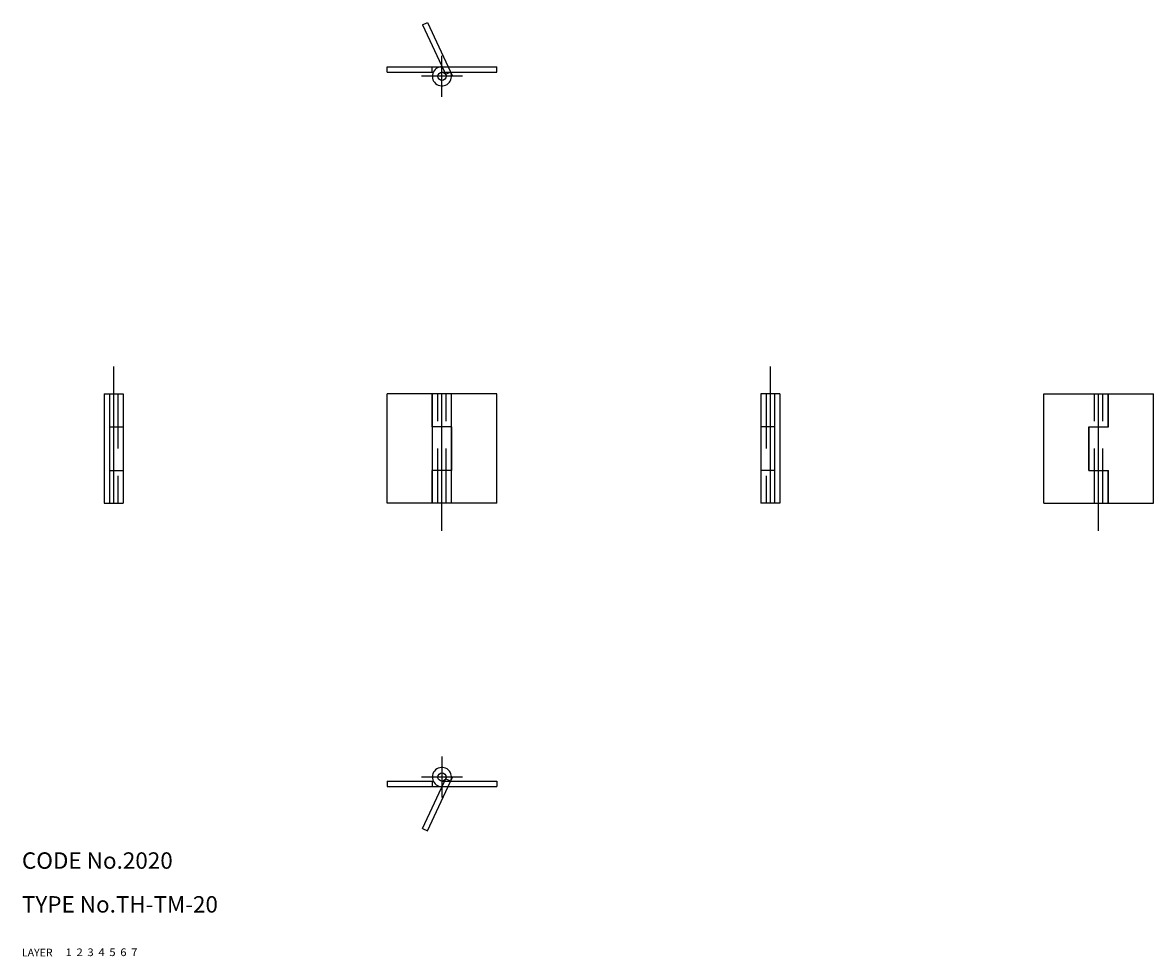
# Model space of a CAD drawing. Extents: x 10 to 217, y 10 to 181.
import ezdxf

# ---------------------------------------------------------------- set-up
doc = ezdxf.new("R2010")
doc.units = 0
doc.header["$LTSCALE"] = 20
doc.header["$MEASUREMENT"] = 0
for name, pattern in [('CENTER', [2, 1.25, -0.25, 0.25, -0.25]), ('DASHED', [0.75, 0.5, -0.25]), ('PHANTOM', [2.5, 1.25, -0.25, 0.25, -0.25, 0.25, -0.25])]:
    doc.linetypes.add(name, pattern=pattern)
for name, color, linetype in [('1', 7, 'CONTINUOUS'), ('2', 4, 'CONTINUOUS'), ('3', 2, 'DASHED'), ('4', 1, 'CENTER'), ('5', 6, 'PHANTOM'), ('6', 5, 'CONTINUOUS'), ('7', 3, 'CONTINUOUS')]:
    doc.layers.add(name, color=color, linetype=linetype)

msp = doc.modelspace()

# ---------------------------------------------------------------- linework, layer by layer
at = {"layer": '1', "linetype": 'Continuous'}
for p, q in [((76.75, 172.5), (96.75, 172.5)), ((76.75, 171.5), (76.75, 172.5)), ((76.75, 171.5), (85.168861, 171.5)), ((84.949997, 171.5), (84.949997, 172.5)), ((86.75, 171.5), (96.75, 171.5)), ((88.331131, 171.5), (87.427628, 171.071426)), ((96.75, 171.5), (96.75, 172.5)), ((25, 112.75), (28.5, 112.75)), ((25, 112.75), (25, 92.75)), ((26, 112.75), (26, 92.75)), ((28.5, 112.75), (28.5, 92.75)), ((76.75, 92.75), (76.75, 112.75)), ((84.949997, 112.75), (76.75, 112.75)), ((84.949997, 106.75), (84.949997, 112.75)), ((96.75, 112.75), (85, 112.75)), ((85, 92.75), (85, 112.75)), ((88.5, 92.75), (88.5, 112.75)), ((96.75, 92.75), (96.75, 112.75)), ((148.5, 112.75), (145, 112.75)), ((145, 112.75), (145, 92.75)), ((147.5, 112.75), (147.5, 92.75)), ((148.5, 112.75), (148.5, 92.75)), ((196.75, 92.75), (196.75, 112.75)), ((196.75, 112.75), (208.5, 112.75)), ((208.5, 106.75), (208.5, 112.75)), ((208.550003, 112.75), (216.75, 112.75)), ((208.550003, 106.75), (208.550003, 112.75)), ((216.75, 92.75), (216.75, 112.75)), ((26, 106.75), (28.5, 106.75)), ((88.550003, 106.75), (84.949997, 106.75)), ((88.550003, 98.75), (88.550003, 106.75)), ((147.5, 106.75), (145, 106.75)), ((204.949997, 106.75), (208.550003, 106.75)), ((204.949997, 98.75), (204.949997, 106.75)), ((205, 98.75), (205, 106.75)), ((26, 98.75), (28.5, 98.75)), ((88.550003, 98.75), (84.949997, 98.75)), ((84.949997, 92.75), (84.949997, 98.75)), ((147.5, 98.75), (145, 98.75)), ((204.949997, 98.75), (208.550003, 98.75)), ((208.5, 92.75), (208.5, 98.75)), ((208.550003, 92.75), (208.550003, 98.75)), ((25, 92.75), (28.5, 92.75)), ((84.949997, 92.75), (76.75, 92.75)), ((96.75, 92.75), (85, 92.75)), ((148.5, 92.75), (145, 92.75)), ((196.75, 92.75), (208.5, 92.75)), ((208.550003, 92.75), (216.75, 92.75)), ((76.75, 42), (85.168861, 42)), ((76.75, 42), (76.75, 41)), ((84.949997, 42), (84.949997, 41)), ((86.75, 42), (96.75, 42)), ((88.331139, 42), (87.427628, 42.428574)), ((96.75, 42), (96.75, 41)), ((76.75, 41), (96.75, 41))]:
    msp.add_line(p, q, dxfattribs=at)
for centre in [(86.75, 170.75), (86.75, 42.75)]:
    msp.add_circle(centre, 0.75, dxfattribs=at)
for centre, start, end in [((86.75, 170.75), 90.000003, 25.376922), ((86.75, 42.75), 334.623066, 270.000001)]:
    msp.add_arc(centre, 1.75, start, end, dxfattribs=at)
at = {"layer": '3', "linetype": 'DASHED'}
for p, q in [((27.5, 112.75), (27.5, 92.75)), ((86, 92.75), (86, 112.75)), ((87.5, 92.75), (87.5, 112.75)), ((146, 112.75), (146, 92.75)), ((206, 92.75), (206, 112.75)), ((207.5, 92.75), (207.5, 112.75))]:
    msp.add_line(p, q, dxfattribs=at)
at = {"layer": '4', "linetype": 'CENTER'}
for p, q in [((86.75, 167), (86.75, 174.5)), ((90.5, 170.75), (83, 170.75)), ((26.75, 117.75), (26.75, 87.75)), ((86.75, 87.75), (86.75, 117.75)), ((146.75, 117.75), (146.75, 87.75)), ((206.75, 87.75), (206.75, 117.75)), ((86.75, 46.5), (86.75, 39)), ((90.5, 42.75), (83, 42.75))]:
    msp.add_line(p, q, dxfattribs=at)
at = {"layer": '5', "linetype": 'PHANTOM'}
for p, q in [((83.203552, 180.130035), (84.109856, 180.552658)), ((83.203552, 180.130035), (87.577538, 170.75)), ((84.109856, 180.552658), (88.680916, 170.75)), ((83.203552, 33.369957), (87.577538, 42.75)), ((84.109856, 32.947338), (88.680916, 42.75)), ((83.203552, 33.369957), (84.109856, 32.947338))]:
    msp.add_line(p, q, dxfattribs=at)

# ---------------------------------------------------------------- texts
at = {"layer": '1', "linetype": 'Continuous'}
for s, width, p in [('LAYER', 1.009913, (9.99995, 10)), ('1', 1.069393, (17.97945, 10.0487))]:
    msp.add_text(s, height=1.4, dxfattribs=dict(at, width=width)).set_placement(p)
at = {"layer": '2', "linetype": 'Continuous', "width": 1.069393}
msp.add_text('2', height=1.4, dxfattribs=at).set_placement((19.97945, 10.0487))
at = {"layer": '3', "linetype": 'DASHED', "width": 1.069393}
msp.add_text('3', height=1.4, dxfattribs=at).set_placement((21.97945, 10.0487))
at = {"layer": '4', "linetype": 'CENTER', "width": 1.069393}
msp.add_text('4', height=1.4, dxfattribs=at).set_placement((23.97945, 10.0487))
at = {"layer": '5', "linetype": 'PHANTOM', "width": 1.069393}
msp.add_text('5', height=1.4, dxfattribs=at).set_placement((25.97945, 10.0487))
at = {"layer": '6', "linetype": 'Continuous', "width": 1.069393}
msp.add_text('6', height=1.4, dxfattribs=at).set_placement((27.97945, 10.0487))
at = {"layer": '7', "linetype": 'Continuous'}
for s, height, width, p in [('CODE No.2020', 3, 1.003963, (10.00005, 26)), ('TYPE No.TH-TM-20', 3, 1.002951, (10.00005, 18)), ('7', 1.4, 1.069393, (29.97945, 10.0487))]:
    msp.add_text(s, height=height, dxfattribs=dict(at, width=width)).set_placement(p)

doc.saveas('drawing.dxf')
